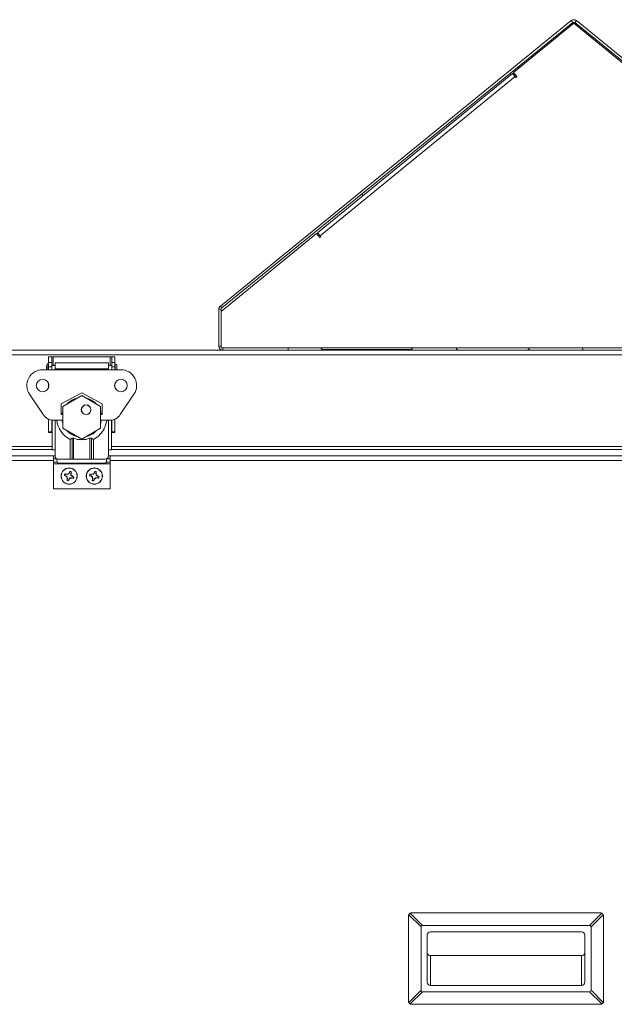
# Model space of a CAD drawing. Units: inches. Extents: x 0.4 to 33.4, y 1.2 to 20.8.
# Drawn here: x 19.8 to 21, y 6.3 to 8.3 of the extents above; entities that cross this region are included whole.
import ezdxf

# ---------------------------------------------------------------- set-up
doc = ezdxf.new("R2010")
doc.units = ezdxf.units.IN
doc.header["$MEASUREMENT"] = 0

msp = doc.modelspace()

# ---------------------------------------------------------------- linework, layer by layer
at = {"color": 7, "linetype": 'Continuous', "lineweight": 18}
for p, q in [((20.90788317, 8.29734628), (20.21100817, 7.73113534)), ((20.91091002, 8.29362093), (20.21403502, 7.72740999)), ((20.79293615, 8.1941067), (20.91288062, 8.29209704)), ((20.91091002, 8.29362093), (20.90788317, 8.29734628)), ((20.91288062, 8.29209704), (21.03282509, 8.1941067)), ((20.91787807, 8.29734628), (20.91485122, 8.29362093)), ((21.61172622, 7.72740999), (20.91485122, 8.29362093)), ((21.61475307, 7.73113534), (20.91787807, 8.29734628)), ((20.80240974, 8.20546445), (20.80417665, 8.20328979)), ((20.40386794, 7.87625187), (20.79107754, 8.19258828)), ((20.79607566, 8.18647037), (20.40886606, 7.87013396)), ((20.79107754, 8.19258828), (20.79607566, 8.18647037)), ((20.7941756, 8.19258956), (20.79231292, 8.19107613)), ((20.79293615, 8.1941067), (20.79945268, 8.18613018)), ((20.79427421, 8.18867542), (20.79613689, 8.19018885)), ((20.79759407, 8.18461176), (20.79607566, 8.18647037)), ((20.79945268, 8.18613018), (20.79759407, 8.18461176)), ((20.49196414, 7.9532274), (20.49440786, 7.95021974)), ((20.21288062, 7.72022204), (20.40200934, 7.87473345)), ((20.40852587, 7.86675694), (20.40200934, 7.87473345)), ((20.40886606, 7.87013396), (20.40386794, 7.87625187)), ((20.41038447, 7.86827535), (20.40852587, 7.86675694)), ((20.40886606, 7.87013396), (20.41038447, 7.86827535)), ((20.21288062, 7.72498464), (20.20808062, 7.72498464)), ((20.20808062, 7.72498464), (20.20808062, 7.65147204)), ((20.21100817, 7.73113534), (20.21403502, 7.72740999)), ((20.21288062, 7.72498464), (20.21288062, 7.65147204)), ((20.21288062, 7.64834704), (20.21288062, 7.72022204)), ((19.74468062, 7.64354704), (21.80898062, 7.64354704)), ((20.20808062, 7.65147204), (20.21288062, 7.65147204)), ((21.61288062, 7.64834704), (20.21288062, 7.64834704)), ((20.21600562, 7.64834704), (20.21600562, 7.64354704)), ((20.34558062, 7.64354704), (20.34558062, 7.64834704)), ((20.41553062, 7.64491004), (20.58813062, 7.64491004)), ((20.42758797, 7.64452491), (20.42589514, 7.64354704)), ((20.4278497, 7.64491004), (20.42793045, 7.64483045)), ((20.47387224, 7.64354704), (20.48065106, 7.64491004)), ((20.53761735, 7.64491004), (20.53761734, 7.64354704)), ((20.58147616, 7.64354704), (20.58310783, 7.64448954)), ((20.58313062, 7.64452265), (20.58313062, 7.64491004)), ((19.74468062, 7.63464704), (21.80898062, 7.63464704)), ((19.86983574, 7.61932344), (19.86983574, 7.63034704)), ((19.86983574, 7.63034704), (19.87613495, 7.63034704)), ((19.86983574, 7.61932344), (19.87613495, 7.61932344)), ((19.86983574, 7.61066201), (19.86983574, 7.61932344)), ((19.87613495, 7.61932344), (19.87613495, 7.63034704)), ((19.87913495, 7.63034704), (19.87613495, 7.63034704)), ((19.87613495, 7.61066201), (19.87613495, 7.61932344)), ((19.99242629, 7.63034704), (19.87913495, 7.63034704)), ((19.87913495, 7.61302421), (19.87913495, 7.63034704)), ((19.98873338, 7.61833917), (19.88282786, 7.61833917)), ((19.88282786, 7.606725), (19.88282786, 7.61833917)), ((19.98873338, 7.61833917), (19.98873338, 7.606725)), ((19.99542629, 7.63034704), (19.99242629, 7.63034704)), ((19.99242629, 7.63034704), (19.99242629, 7.61302421)), ((20.0017255, 7.63034704), (19.99542629, 7.63034704)), ((19.99542629, 7.63034704), (19.99542629, 7.61932344)), ((20.0017255, 7.61932344), (19.99542629, 7.61932344)), ((19.99542629, 7.61932344), (19.99542629, 7.61066201)), ((20.0017255, 7.63034704), (20.0017255, 7.61932344)), ((20.0017255, 7.61932344), (20.0017255, 7.61066201)), ((20.01353653, 7.60475649), (19.85802472, 7.60475649)), ((19.86983574, 7.61640731), (19.86707983, 7.61640731)), ((19.86707983, 7.61640731), (19.86707983, 7.606725)), ((19.86707983, 7.606725), (19.86707983, 7.60475649)), ((19.86983574, 7.61066201), (19.87613495, 7.61066201)), ((19.86983574, 7.60475649), (19.86983574, 7.61066201)), ((19.88282786, 7.61302421), (19.87613495, 7.61302421)), ((19.87613495, 7.60475649), (19.87613495, 7.61066201)), ((19.88282786, 7.606725), (19.88282786, 7.60475649)), ((19.98873338, 7.606725), (19.88282786, 7.606725)), ((19.99542629, 7.61302421), (19.98873338, 7.61302421)), ((19.98873338, 7.60475649), (19.98873338, 7.606725)), ((20.0017255, 7.61066201), (19.99542629, 7.61066201)), ((19.99542629, 7.61066201), (19.99542629, 7.60475649)), ((20.0021192, 7.61302421), (20.0017255, 7.61302421)), ((20.0017255, 7.61066201), (20.0017255, 7.60475649)), ((20.0021192, 7.61640731), (20.0021192, 7.606725)), ((20.0021192, 7.606725), (20.0021192, 7.60475649)), ((20.00550231, 7.61302421), (20.00550231, 7.606725)), ((20.00550231, 7.606725), (20.00550231, 7.60475649)), ((19.86983574, 7.56941385), (19.86983574, 7.57759914)), ((19.93578062, 7.5586935), (19.89503259, 7.53743366)), ((19.97652865, 7.53743366), (19.93578062, 7.5586935)), ((20.0017255, 7.57759914), (20.0017255, 7.56941385)), ((19.85919624, 7.5156783), (19.83207573, 7.5560935)), ((19.93578062, 7.55356958), (19.89828062, 7.53191894)), ((19.97328062, 7.53191894), (19.93578062, 7.55356958)), ((20.03948551, 7.5560935), (20.01236501, 7.5156783)), ((19.89503259, 7.53743366), (19.89503259, 7.51578012)), ((19.89828062, 7.53191894), (19.89828062, 7.48861767)), ((19.97328062, 7.48861767), (19.97328062, 7.53191894)), ((19.97652865, 7.51578012), (19.97652865, 7.53743366)), ((19.86983574, 7.48180606), (19.86983574, 7.50680531)), ((19.87613495, 7.48180606), (19.87613495, 7.50501232)), ((19.87692235, 7.44559114), (19.87692235, 7.50491093)), ((19.89828062, 7.50475649), (19.87967826, 7.50475649)), ((19.88282786, 7.44559114), (19.88282786, 7.50475649)), ((19.89503259, 7.51578012), (19.89828062, 7.51578012)), ((19.97328062, 7.51578012), (19.97652865, 7.51578012)), ((19.99188298, 7.50475649), (19.97328062, 7.50475649)), ((19.98873338, 7.44559114), (19.98873338, 7.50475649)), ((19.99463889, 7.44559114), (19.99463889, 7.50491093)), ((19.99542629, 7.50501232), (19.99542629, 7.48180606)), ((20.0017255, 7.50680531), (20.0017255, 7.48180606)), ((19.86983574, 7.48180606), (19.87613495, 7.48180606)), ((19.86983574, 7.48034704), (19.86983574, 7.48180606)), ((19.87613495, 7.48034704), (19.87613495, 7.48180606)), ((19.89828062, 7.48861767), (19.93578062, 7.46696704)), ((19.93578062, 7.46696704), (19.97328062, 7.48861767)), ((20.0017255, 7.48180606), (19.99542629, 7.48180606)), ((19.99542629, 7.48180606), (19.99542629, 7.48034704)), ((20.0017255, 7.48180606), (20.0017255, 7.48034704)), ((19.86983574, 7.48034704), (19.87613495, 7.48034704)), ((19.87613495, 7.48034704), (19.87692235, 7.48034704)), ((19.91255227, 7.46617877), (19.91672853, 7.46877539)), ((19.91255227, 7.42759114), (19.91255227, 7.46617877)), ((19.91672853, 7.42759114), (19.91672853, 7.46877539)), ((19.91948444, 7.46898975), (19.91948444, 7.42759114)), ((19.9520768, 7.42759114), (19.9520768, 7.46898975)), ((19.95483271, 7.46877539), (19.95900897, 7.46617877)), ((19.95483271, 7.46877539), (19.95483271, 7.42759114)), ((19.95900897, 7.46617877), (19.95900897, 7.42759114)), ((19.99463889, 7.48034704), (19.99542629, 7.48034704)), ((20.0017255, 7.48034704), (19.99542629, 7.48034704)), ((19.73038062, 7.44632204), (19.87692235, 7.44632204)), ((19.74468062, 7.45244704), (19.87692235, 7.45244704)), ((19.88282786, 7.44559114), (19.87692235, 7.44559114)), ((19.88282786, 7.43384114), (19.88282786, 7.44559114)), ((19.98873338, 7.43384114), (19.98873338, 7.44559114)), ((19.99463889, 7.44559114), (19.98873338, 7.44559114)), ((19.99463889, 7.45244704), (21.55902235, 7.45244704)), ((19.99463889, 7.44632204), (21.55902235, 7.44632204)), ((19.73038062, 7.43382204), (19.88282789, 7.43382204)), ((19.87953062, 7.42492204), (19.74468062, 7.42492204)), ((19.88282789, 7.43382204), (19.87953062, 7.43382204)), ((19.87953062, 7.43382204), (19.87953062, 7.42805433)), ((19.87953062, 7.42805433), (19.87953062, 7.42147165)), ((19.87953062, 7.42805433), (19.88616371, 7.42805433)), ((19.88907786, 7.42759114), (19.91255227, 7.42759114)), ((19.91672853, 7.42759114), (19.91255227, 7.42759114)), ((19.91948444, 7.42759114), (19.91672853, 7.42759114)), ((19.9520768, 7.42759114), (19.91948444, 7.42759114)), ((19.95483271, 7.42759114), (19.9520768, 7.42759114)), ((19.95900897, 7.42759114), (19.95483271, 7.42759114)), ((19.95900897, 7.42759114), (19.98248338, 7.42759114)), ((19.98539753, 7.42805433), (19.99203062, 7.42805433)), ((19.99203062, 7.43382204), (19.98873335, 7.43382204)), ((19.98873335, 7.43382204), (21.56492789, 7.43382204)), ((19.99203062, 7.43382204), (19.99203062, 7.42805433)), ((19.99203062, 7.42805433), (19.99203062, 7.42147165)), ((21.56247433, 7.42492204), (19.99203062, 7.42492204)), ((19.87953062, 7.42147165), (19.88709394, 7.42147165)), ((19.87953062, 7.42147165), (19.87953062, 7.41832204)), ((19.87953062, 7.41832204), (19.99203062, 7.41832204)), ((19.87953062, 7.36882204), (19.87953062, 7.41832204)), ((19.88792521, 7.41921646), (19.98363603, 7.41921646)), ((19.91223314, 7.40264916), (19.91138625, 7.40016244)), ((19.91223314, 7.40264916), (19.91220312, 7.40323958)), ((19.96162641, 7.40272779), (19.96095147, 7.40018901)), ((19.96162641, 7.40272779), (19.9615561, 7.40331478)), ((19.9844673, 7.42147165), (19.99203062, 7.42147165)), ((19.99203062, 7.42147165), (19.99203062, 7.41832204)), ((19.99203062, 7.36882204), (19.99203062, 7.41832204)), ((19.90195351, 7.39527457), (19.90136309, 7.39524454)), ((19.90195351, 7.39527457), (19.90444022, 7.39442768)), ((19.90538851, 7.39721212), (19.9029018, 7.39805901)), ((19.90444022, 7.39442768), (19.90420222, 7.39401639)), ((19.90444022, 7.39442768), (19.90715756, 7.39203984)), ((19.90538851, 7.39721212), (19.90545101, 7.39768318)), ((19.90899841, 7.39744511), (19.90538851, 7.39721212)), ((19.90739055, 7.38842994), (19.90654365, 7.38594322)), ((19.90715756, 7.39203984), (19.90660149, 7.3917663)), ((19.90739055, 7.38842994), (19.90691949, 7.38849243)), ((19.90715756, 7.39203984), (19.90739055, 7.38842994)), ((19.90899841, 7.39744511), (19.90872488, 7.39800118)), ((19.91138625, 7.40016244), (19.90899841, 7.39744511)), ((19.9093281, 7.38499493), (19.91017499, 7.38748165)), ((19.9093281, 7.38499493), (19.90935812, 7.38440451)), ((19.91017499, 7.38748165), (19.91256283, 7.39019898)), ((19.91017499, 7.38748165), (19.91058627, 7.38724365)), ((19.91138625, 7.40016244), (19.91097497, 7.40040044)), ((19.91256283, 7.39019898), (19.91617273, 7.39043197)), ((19.91256283, 7.39019898), (19.91283636, 7.38964291)), ((19.9141707, 7.39921415), (19.91501759, 7.40170087)), ((19.91440368, 7.39560425), (19.9141707, 7.39921415)), ((19.9141707, 7.39921415), (19.91464175, 7.39915166)), ((19.91440368, 7.39560425), (19.91495976, 7.39587779)), ((19.91712102, 7.39321641), (19.91440368, 7.39560425)), ((19.91617273, 7.39043197), (19.91611023, 7.38996091)), ((19.91617273, 7.39043197), (19.91865944, 7.38958508)), ((19.91712102, 7.39321641), (19.91735902, 7.3936277)), ((19.91960773, 7.39236952), (19.91712102, 7.39321641)), ((19.91960773, 7.39236952), (19.92019815, 7.39239955)), ((19.95187487, 7.39466784), (19.95128789, 7.39459753)), ((19.95187487, 7.39466784), (19.95441366, 7.39399289)), ((19.95516941, 7.39683564), (19.95263063, 7.39751058)), ((19.95441366, 7.39399289), (19.95420432, 7.3935663)), ((19.95441366, 7.39399289), (19.95728784, 7.39179637)), ((19.95875495, 7.39731482), (19.95516941, 7.39683564)), ((19.95516941, 7.39683564), (19.95519956, 7.39730987)), ((19.95728784, 7.39179637), (19.95675177, 7.39148547)), ((19.95776703, 7.38821084), (19.95709208, 7.38567205)), ((19.95728784, 7.39179637), (19.95776703, 7.38821084)), ((19.95776703, 7.38821084), (19.9572928, 7.38824099)), ((19.95875495, 7.39731482), (19.95844404, 7.3978509)), ((19.96095147, 7.40018901), (19.95875495, 7.39731482)), ((19.95993483, 7.3849163), (19.96060977, 7.38745508)), ((19.95993483, 7.3849163), (19.96000514, 7.38432931)), ((19.96095147, 7.40018901), (19.96052488, 7.40039834)), ((19.96060977, 7.38745508), (19.9628063, 7.39032927)), ((19.96060977, 7.38745508), (19.96103636, 7.38724575)), ((19.9628063, 7.39032927), (19.96639183, 7.39080845)), ((19.9628063, 7.39032927), (19.9631172, 7.38979319)), ((19.96379422, 7.39943325), (19.96446916, 7.40197204)), ((19.9642734, 7.39584772), (19.96379422, 7.39943325)), ((19.96379422, 7.39943325), (19.96426844, 7.3994031)), ((19.9642734, 7.39584772), (19.96480947, 7.39615862)), ((19.96714759, 7.3936512), (19.9642734, 7.39584772)), ((19.96639183, 7.39080845), (19.96636168, 7.39033422)), ((19.96639183, 7.39080845), (19.96893061, 7.39013351)), ((19.96714759, 7.3936512), (19.96735692, 7.39407779)), ((19.96968637, 7.39297625), (19.96714759, 7.3936512)), ((19.96968637, 7.39297625), (19.97027336, 7.39304656)), ((19.87953062, 7.36882204), (19.99203062, 7.36882204)), ((20.60948687, 6.49944571), (20.5851467, 6.52378588)), ((20.58794179, 6.52658096), (20.61228196, 6.50224079)), ((20.59073687, 6.52724079), (20.96573687, 6.52724079)), ((20.94419179, 6.50224079), (20.96853196, 6.52658096)), ((20.97132704, 6.52378588), (20.94698687, 6.49944571)), ((20.58448687, 6.35224079), (20.58448687, 6.52099079)), ((20.97198687, 6.52099079), (20.97198687, 6.35224079)), ((20.60948687, 6.37378588), (20.60948687, 6.49944571)), ((20.61228196, 6.50224079), (20.94419179, 6.50224079)), ((20.62823687, 6.48974079), (20.92823687, 6.48974079)), ((20.94698687, 6.49944571), (20.94698687, 6.37378588)), ((20.62198687, 6.38974079), (20.62198687, 6.48349079)), ((20.93448687, 6.38974079), (20.93448687, 6.48349079)), ((20.62823687, 6.44288483), (20.92823687, 6.44288483)), ((20.62823687, 6.44288483), (20.62823687, 6.38349079)), ((20.92823687, 6.38349079), (20.92823687, 6.44288483)), ((20.5851467, 6.34944571), (20.60948687, 6.37378588)), ((20.61228196, 6.37099079), (20.58794179, 6.34665063)), ((20.94419179, 6.37099079), (20.61228196, 6.37099079)), ((20.62823687, 6.38349079), (20.92823687, 6.38349079)), ((20.96853196, 6.34665063), (20.94419179, 6.37099079)), ((20.94698687, 6.37378588), (20.97132704, 6.34944571)), ((20.96573687, 6.34599079), (20.59073687, 6.34599079))]:
    msp.add_line(p, q, dxfattribs=at)
at = {"color": 7, "linetype": 'Continuous', "lineweight": 18, "flags": 128}
for points in [[(19.8968982, 7.51578012), (19.89721916, 7.51770042), (19.89828062, 7.52192905)], [(19.97328062, 7.52192905), (19.97346101, 7.52133227), (19.97466304, 7.51578012)], [(19.89828062, 7.49860756), (19.89721916, 7.50283619), (19.8968982, 7.50475649)], [(19.97466304, 7.50475649), (19.97346101, 7.49920434), (19.97328062, 7.49860756)]]:
    msp.add_lwpolyline(points, dxfattribs=at)
at = {"color": 7, "linetype": 'Continuous', "lineweight": 18}
for centre, radius in [((19.85802472, 7.57350649), 0.0125), ((20.01353653, 7.57350649), 0.0125), ((19.94448141, 7.52533851), 0.00964567), ((19.94448141, 7.52533851), 0.0095), ((19.94448141, 7.52533851), 0.0001), ((19.91078062, 7.39382204), 0.0161), ((19.91078062, 7.39382204), 0.01580341), ((19.96078062, 7.39382204), 0.0161), ((19.96078062, 7.39382204), 0.01580341)]:
    msp.add_circle(centre, radius, dxfattribs=at)
for centre, radius, start, end in [((20.91288062, 8.29119557), 0.007925, 50.90614111, 129.09385889), ((20.91288062, 8.29119557), 0.003125, 50.90614111, 129.09385889), ((20.21600562, 7.72498464), 0.007925, 129.09385889, 180), ((20.21600562, 7.72498464), 0.003125, 129.09385889, 180), ((20.21600562, 7.65147204), 0.007925, 180, 270), ((20.41553062, 7.65011004), 0.0052, 199.81830279, 270), ((20.58813062, 7.65011004), 0.0052, 270, 340.18169721), ((20.68443062, 7.64874704), 0.0052, 184.41172579, 270), ((20.81923062, 7.64874704), 0.0052, 270, 355.58827421), ((20.93443062, 7.64874704), 0.0052, 184.41172571, 270), ((19.85802472, 7.57350649), 0.03125, 90, 213.86348021), ((19.90405219, 7.606725), 0.03821914, 165.32494303, 182.95236551), ((20.0021192, 7.61302421), 0.0033831, 0, 90), ((20.01353653, 7.57350649), 0.03125, 326.13651979, 90), ((19.93578062, 7.5102683), 0.03927115, 102.7267555, 137.2732445), ((19.93578062, 7.5102683), 0.03927115, 42.72675672, 77.27324328), ((19.87967826, 7.5294227), 0.02466621, 213.86348021, 270), ((19.93578062, 7.5102683), 0.04983416, 186.35008083, 242.21772546), ((19.93578062, 7.5102683), 0.04983416, 297.78227454, 353.64991917), ((19.99188298, 7.5294227), 0.02466621, 270, 326.13651979), ((19.93578062, 7.5102683), 0.03927115, 222.72675181, 257.27324819), ((19.93578062, 7.5102683), 0.03927115, 282.72675303, 317.27324697), ((19.93578062, 7.5102683), 0.04437888, 248.45660378, 291.54339622), ((19.88907786, 7.43384114), 0.00625, 180, 270), ((19.98248338, 7.43384114), 0.00625, 270, 0), ((19.98627057, 7.36951429), 0.08138416, 155.5187061, 157.69663016), ((19.91078062, 7.39382204), 0.00952436, 60.97516402, 81.41053052), ((19.91078062, 7.39382204), 0.00894582, 61.73011781, 80.65557672), ((20.03775547, 7.3747309), 0.08138416, 159.43794151, 161.61586557), ((19.96078062, 7.39382204), 0.00952436, 64.89439942, 85.32976592), ((19.96078062, 7.39382204), 0.00894582, 65.64935322, 84.57481212), ((19.88448757, 7.41547772), 0.08138416, 348.60829977, 350.78622383), ((19.91078062, 7.39382204), 0.00952436, 150.97516402, 171.41053052), ((19.93508837, 7.46931199), 0.08138416, 245.5187061, 247.69663016), ((19.91078062, 7.39382204), 0.00894582, 151.73011781, 170.65557672), ((19.88396094, 7.31918758), 0.08138416, 74.68906437, 76.86698843), ((19.97554802, 7.46768809), 0.10255605, 225.91887455, 227.75660088), ((19.91700167, 7.29577966), 0.10255605, 94.62909365, 96.46681998), ((19.98541509, 7.36700236), 0.08138416, 164.68906437, 166.86698843), ((19.91078062, 7.39382204), 0.00952436, 240.97516402, 261.41053052), ((19.91078062, 7.39382204), 0.00894582, 241.73011781, 260.65557672), ((20.008823, 7.4000431), 0.10255605, 184.62909366, 186.46681998), ((19.98464667, 7.32905464), 0.10255605, 135.91887455, 137.75660088), ((19.83529067, 7.4181298), 0.08138416, 335.5187061, 337.69663016), ((19.83691457, 7.45858945), 0.10255605, 315.91887455, 317.75660088), ((19.90455957, 7.49186443), 0.10255605, 274.62909366, 276.46681998), ((19.83614616, 7.42064173), 0.08138416, 344.68906437, 346.86698843), ((19.81273824, 7.38760099), 0.10255605, 4.62909366, 6.46681998), ((19.84601322, 7.319956), 0.10255605, 45.91887455, 47.75660088), ((19.9376003, 7.46845651), 0.08138416, 254.68906437, 256.86698843), ((19.88647287, 7.3183321), 0.08138416, 65.5187061, 67.69663016), ((19.91078062, 7.39382204), 0.00894582, 331.73011781, 350.65557672), ((19.91078062, 7.39382204), 0.00952436, 330.97516402, 351.41053052), ((19.96078062, 7.39382204), 0.00952436, 154.89439942, 175.32976592), ((19.97987177, 7.47079689), 0.08138416, 249.43794151, 251.61586557), ((19.96078062, 7.39382204), 0.00894582, 155.64935322, 174.57481212), ((19.93912494, 7.31752899), 0.08138416, 78.60829978, 80.78622383), ((20.0203478, 7.47194222), 0.10255605, 229.83810995, 231.67583628), ((19.97368834, 7.29643416), 0.10255605, 98.54832906, 100.38605538), ((20.03707368, 7.37216637), 0.08138416, 168.60829977, 170.78622383), ((19.96078062, 7.39382204), 0.00952436, 244.89439942, 265.32976592), ((20.05816851, 7.40672977), 0.10255605, 188.54832906, 190.38605538), ((19.96078062, 7.39382204), 0.00894582, 245.64935322, 264.57481212), ((20.03890079, 7.33425487), 0.10255605, 139.83810995, 141.67583628), ((19.88380578, 7.41291319), 0.08138416, 339.43794151, 341.61586557), ((19.88266045, 7.45338922), 0.10255605, 319.83810996, 321.67583628), ((19.9478729, 7.49120993), 0.10255605, 278.54832906, 280.38605538), ((19.86339273, 7.38091432), 0.10255605, 8.54832906, 10.38605538), ((19.90121345, 7.31570187), 0.10255605, 49.83810996, 51.67583628), ((19.9824363, 7.4701151), 0.08138416, 258.60829977, 260.78622383), ((19.94168947, 7.3168472), 0.08138416, 69.4379415, 71.61586557), ((19.96078062, 7.39382204), 0.00894582, 335.64935322, 354.57481212), ((19.96078062, 7.39382204), 0.00952436, 334.89439942, 355.32976592), ((20.62823687, 6.48349079), 0.00625, 90, 180), ((20.92823687, 6.48349079), 0.00625, 0, 90), ((20.62823687, 6.38974079), 0.00625, 180, 270), ((20.92823687, 6.38974079), 0.00625, 270, 0)]:
    msp.add_arc(centre, radius, start, end, dxfattribs=at)
for centre, major_axis, start_param, end_param in [((20.6234623, 6.48826537), (0.01325825, -0.01325825), 2.8198420992, 3.463343208), ((20.93301145, 6.48826537), (-0.01325825, -0.01325825), 2.8198420992, 3.463343208), ((20.6234623, 6.38496622), (-0.01325825, -0.01325825), 5.9614347528, 6.6049358616), ((20.93301145, 6.38496622), (-0.01325825, 0.01325825), 2.8198420992, 3.463343208)]:
    msp.add_ellipse(centre, major_axis=major_axis, ratio=0.3333333333, start_param=start_param, end_param=end_param, dxfattribs=at)
for points, knots in [([(20.43139303, 7.64491004), (20.43032028, 7.64484329), (20.42820471, 7.64471165), (20.42789271, 7.64458002), (20.42773892, 7.64451513)], [0, 0, 0, 0, 0.5070772399, 1, 1, 1, 1]), ([(20.56361179, 7.64354704), (20.56586632, 7.64360761), (20.57099444, 7.64374537), (20.57686179, 7.64395969), (20.58113203, 7.6441935), (20.58315084, 7.64438106), (20.5829133, 7.64449024), (20.58284278, 7.64452265)], [0, 0, 0, 0, 0.1852226745, 0.4213056832, 0.6642351118, 0.9003179774, 1, 1, 1, 1]), ([(19.91672853, 7.46877539), (19.91699463, 7.46891695), (19.91752852, 7.46920095), (19.91852334, 7.46928836), (19.91916342, 7.46908949), (19.91948444, 7.46898975)], [0, 0, 0, 0, 0.331244748, 0.6646048374, 1, 1, 1, 1]), ([(19.9520768, 7.46898975), (19.95239119, 7.46908856), (19.95302138, 7.46928665), (19.95396779, 7.46920124), (19.95454129, 7.46895781), (19.95480157, 7.46879489), (19.95483271, 7.46877539)], [0, 0, 0, 0, 0.3279834137, 0.6574542774, 0.9590159401, 1, 1, 1, 1]), ([(19.88611585, 7.42846492), (19.8861707, 7.42798967), (19.8863698, 7.42626456), (19.88671315, 7.42361089), (19.88714589, 7.42101069), (19.88754991, 7.41943549), (19.88780969, 7.41935184), (19.88792521, 7.41931463)], [0, 0, 0, 0, 0.0909439411, 0.3301151541, 0.5692863671, 0.8084575801, 1, 1, 1, 1]), ([(19.98363603, 7.41931463), (19.98375156, 7.41935184), (19.98401133, 7.4194355), (19.98441535, 7.42101066), (19.9848481, 7.42361101), (19.98519063, 7.42625793), (19.98538891, 7.42797579), (19.98544295, 7.42844393)], [0, 0, 0, 0, 0.1918018166, 0.4312969277, 0.6707920388, 0.91028715, 1, 1, 1, 1]), ([(19.96446916, 7.40197204), (19.96453165, 7.40205623), (19.96464919, 7.40221458), (19.96476667, 7.4023726), (19.96482169, 7.40244661)], [0, 0, 0, 0, 0.53164319773, 1, 1, 1, 1]), ([(19.9029018, 7.39805901), (19.90282208, 7.39812711), (19.90267213, 7.3982552), (19.90252251, 7.3983832), (19.90245243, 7.39844316)], [0, 0, 0, 0, 0.5316431977, 1, 1, 1, 1]), ([(19.90654365, 7.38594322), (19.90647556, 7.3858635), (19.90634747, 7.38571355), (19.90621946, 7.38556393), (19.90615951, 7.38549386)], [0, 0, 0, 0, 0.53164319775, 1, 1, 1, 1]), ([(19.91501759, 7.40170087), (19.91508569, 7.40178059), (19.91521378, 7.40193054), (19.91534178, 7.40208016), (19.91540173, 7.40215023)], [0, 0, 0, 0, 0.5316431977, 1, 1, 1, 1]), ([(19.91865944, 7.38958508), (19.91873916, 7.38951698), (19.91888911, 7.38938889), (19.91903873, 7.38926089), (19.91910881, 7.38920093)], [0, 0, 0, 0, 0.5316431977, 1, 1, 1, 1]), ([(19.95263063, 7.39751058), (19.95254644, 7.39757307), (19.95238808, 7.39769062), (19.95223006, 7.39780809), (19.95215605, 7.39786312)], [0, 0, 0, 0, 0.5316431977, 1, 1, 1, 1]), ([(19.95709208, 7.38567205), (19.95702959, 7.38558786), (19.95691205, 7.38542951), (19.95679457, 7.38527149), (19.95673955, 7.38519748)], [0, 0, 0, 0, 0.5316431978, 1, 1, 1, 1]), ([(19.96893061, 7.39013351), (19.9690148, 7.39007102), (19.96917316, 7.38995347), (19.96933118, 7.389836), (19.96940519, 7.38978097)], [0, 0, 0, 0, 0.53164319774, 1, 1, 1, 1]), ([(20.5851467, 6.52378588), (20.58495449, 6.52334104), (20.5845725, 6.522457), (20.58451529, 6.52147744), (20.58448687, 6.52099079)], [0, 0, 0, 0, 0.5031930868, 1, 1, 1, 1]), ([(20.58794179, 6.52658096), (20.58838663, 6.52677318), (20.58927067, 6.52715517), (20.59025022, 6.52721237), (20.59073687, 6.52724079)], [0, 0, 0, 0, 0.50319308684, 1, 1, 1, 1]), ([(20.96853196, 6.52658096), (20.96808711, 6.52677318), (20.96720307, 6.52715517), (20.96622352, 6.52721237), (20.96573687, 6.52724079)], [0, 0, 0, 0, 0.5031930868, 1, 1, 1, 1]), ([(20.97132704, 6.52378588), (20.97151925, 6.52334104), (20.97190124, 6.522457), (20.97195845, 6.52147744), (20.97198687, 6.52099079)], [0, 0, 0, 0, 0.5031930868, 1, 1, 1, 1]), ([(20.62198687, 6.44655248), (20.62204359, 6.4461913), (20.62216007, 6.44544945), (20.62300711, 6.4444582), (20.6243267, 6.44361227), (20.62613085, 6.44301116), (20.62752408, 6.44292759), (20.62823687, 6.44288483)], [0, 0, 0, 0, 0.1625319952, 0.3338332716, 0.5187044415, 0.7537635607, 1, 1, 1, 1]), ([(20.92823687, 6.44288483), (20.92914139, 6.44295173), (20.9308858, 6.44308074), (20.93295389, 6.4440107), (20.93424128, 6.44524081), (20.93440691, 6.44612539), (20.93448687, 6.44655248)], [0, 0, 0, 0, 0.312012051, 0.60172942, 0.8077078051, 1, 1, 1, 1]), ([(20.5851467, 6.34944571), (20.58495449, 6.34989055), (20.5845725, 6.35077459), (20.58451529, 6.35175415), (20.58448687, 6.35224079)], [0, 0, 0, 0, 0.5031930868, 1, 1, 1, 1]), ([(20.97198687, 6.35224079), (20.97195845, 6.35175415), (20.97190124, 6.35077459), (20.97151925, 6.34989055), (20.97132704, 6.34944571)], [0, 0, 0, 0, 0.4968069132, 1, 1, 1, 1]), ([(20.58794179, 6.34665063), (20.58838663, 6.34645841), (20.58927067, 6.34607642), (20.59025022, 6.34601922), (20.59073687, 6.34599079)], [0, 0, 0, 0, 0.5031930868, 1, 1, 1, 1]), ([(20.96853196, 6.34665063), (20.96808711, 6.34645841), (20.96720307, 6.34607642), (20.96622352, 6.34601922), (20.96573687, 6.34599079)], [0, 0, 0, 0, 0.5031930868, 1, 1, 1, 1])]:
    msp.add_open_spline(points, degree=3, knots=knots, dxfattribs=at)
for points in [[(20.58794179, 6.52658096), (20.58736321, 6.52622785), (20.58620606, 6.52552161), (20.58549982, 6.52436446), (20.5851467, 6.52378588)], [(20.97132704, 6.52378588), (20.97097392, 6.52436446), (20.97026768, 6.52552161), (20.96911053, 6.52622785), (20.96853196, 6.52658096)], [(20.5851467, 6.34944571), (20.58549982, 6.34886713), (20.58620606, 6.34770998), (20.58736321, 6.34700374), (20.58794179, 6.34665063)], [(20.96853196, 6.34665063), (20.96911053, 6.34700374), (20.97026768, 6.34770998), (20.97097392, 6.34886713), (20.97132704, 6.34944571)]]:
    msp.add_open_spline(points, degree=3, dxfattribs=at)

doc.saveas('drawing.dxf')
